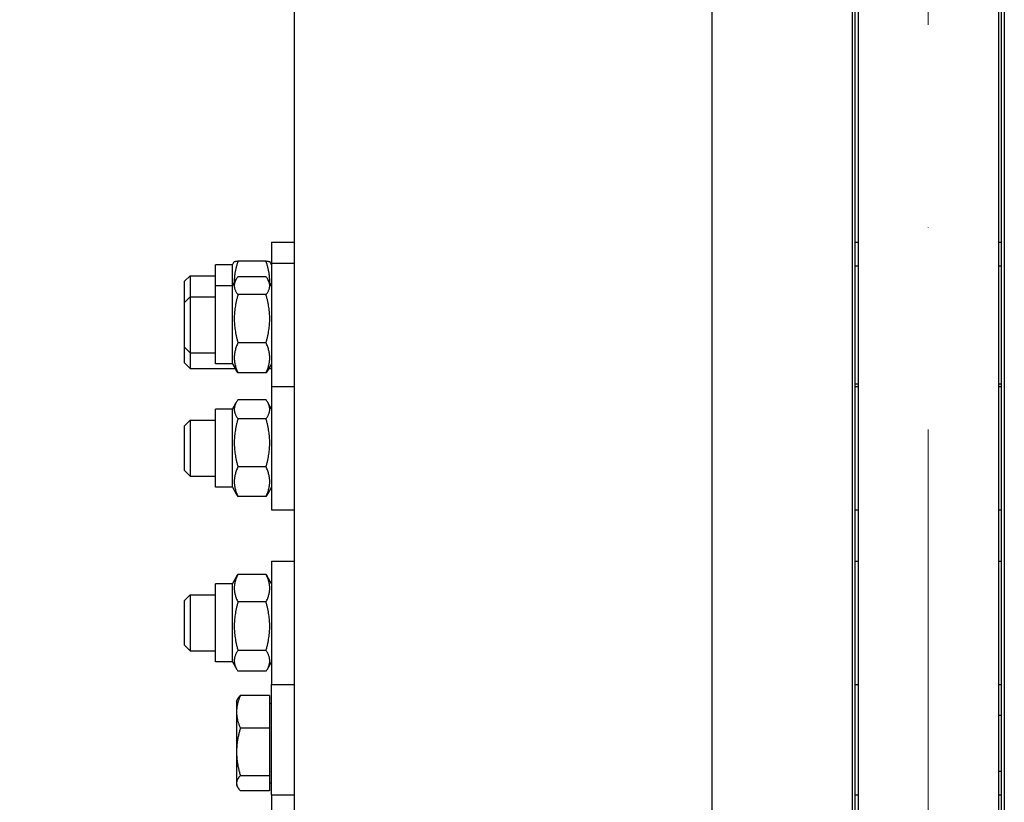
# Model space of a CAD drawing. Units: millimetres. Extents: x 1868 to 25080, y 233 to 32688.
# Drawn here: x 5413 to 5764, y 7838 to 8117 of the extents above; entities that cross this region are included whole.
import ezdxf

# ---------------------------------------------------------------- set-up
doc = ezdxf.new("R2010")
doc.units = ezdxf.units.MM
doc.header["$LTSCALE"] = 120
doc.linetypes.add('ACAD_ISO10W100', pattern=[18, 12, -3, 0, -3])
doc.linetypes.add('LONG_DASH_DOTTED', pattern=[0.3001, 0.2362, -0.0295, 0.0049, -0.0295])
for name, color, linetype, lineweight in [('Center Mark(Hillmar_metric)', 7, 'LONG_DASH_DOTTED', 18), ('Dimensions(Hillmar_metric)', 7, 'Continuous', 13), ('Visible Edges(Hillmar_metric)', 7, 'Continuous', 25)]:
    doc.layers.add(name, color=color, linetype=linetype, lineweight=lineweight)
doc.styles.add('Hillmar_metric_Dimensions', font='arial.ttf')
doc.dimstyles.new('X.XXX-Hillmar_metric', dxfattribs={"dimscale": 120, "dimtxt": 2, "dimasz": 2.5, "dimexe": 1, "dimexo": 1, "dimgap": 0.25, "dimtad": 1, "dimdec": 3, "dimrnd": 1e-08, "dimdsep": 46, "dimtxsty": 'Hillmar_metric_Dimensions', "dimcen": 0.09, "dimdle": 8, "dimclrd": 7, "dimclre": 7, "dimclrt": 7, "dimaunit": 1, "dimadec": 3, "dimazin": 2, "dimtfac": 0.75, "dimtmove": 0, "dimatfit": 3, "dimfxl": 1, "dimtolj": 1, "dimlwd": 9, "dimlwe": 9, "dimarcsym": 0})

# ---------------------------------------------------------------- blocks, each defined once
blk = doc.blocks.new('*D23')
at = {"layer": 'Defpoints', "color": 0, "linetype": 'Continuous', "transparency": 16777216}
for p in [(3425.99, 10920.38), (5664.33, 10920.38), (5664.33, 3920.38)]:
    blk.add_point(p, dxfattribs=at)
at = {"layer": 'Dimensions(Hillmar_metric)', "color": 7, "linetype": 'Continuous', "lineweight": 9, "transparency": 16777216}
for p, q in [((5544.33, 10920.38), (3305.99, 10920.38)), ((3425.99, 10620.38), (3425.99, 7579.63)), ((3425.99, 4220.38), (3425.99, 7261.13)), ((5544.33, 3920.38), (3305.99, 3920.38))]:
    blk.add_line(p, q, dxfattribs=at)
at = {"layer": 'Dimensions(Hillmar_metric)', "color": 7, "linetype": 'Continuous', "transparency": 16777216}
for points in [[(3375.99, 10620.38), (3475.99, 10620.38), (3425.99, 10920.38)], [(3375.99, 4220.38), (3475.99, 4220.38), (3425.99, 3920.38)]]:
    blk.add_solid(points, dxfattribs=at)
at = {"layer": 'Dimensions(Hillmar_metric)', "color": 7, "linetype": 'Continuous', "lineweight": 13, "transparency": 16777216, "insert": (3425.99, 7420.38), "char_height": 240, "attachment_point": 5, "style": 'Hillmar_metric_Dimensions'}
blk.add_mtext('\\A1;Ø7000', dxfattribs=at)
blk = doc.blocks.new('*D24')
at = {"layer": 'Defpoints', "color": 0, "linetype": 'Continuous', "transparency": 16777216}
for p in [(5712.23, 8620.38), (4752.23, 6220.38), (5712.23, 6220.38)]:
    blk.add_point(p, dxfattribs=at)
at = {"layer": 'Dimensions(Hillmar_metric)', "color": 7, "linetype": 'Continuous', "lineweight": 9, "transparency": 16777216}
for p, q in [((5592.23, 8620.38), (4632.23, 8620.38)), ((4752.23, 8320.38), (4752.23, 7579.63)), ((4752.23, 6520.38), (4752.23, 7261.13)), ((5592.23, 6220.38), (4632.23, 6220.38))]:
    blk.add_line(p, q, dxfattribs=at)
at = {"layer": 'Dimensions(Hillmar_metric)', "color": 7, "linetype": 'Continuous', "transparency": 16777216}
for points in [[(4702.23, 8320.38), (4802.23, 8320.38), (4752.23, 8620.38)], [(4702.23, 6520.38), (4802.23, 6520.38), (4752.23, 6220.38)]]:
    blk.add_solid(points, dxfattribs=at)
at = {"layer": 'Dimensions(Hillmar_metric)', "color": 7, "linetype": 'Continuous', "lineweight": 13, "transparency": 16777216, "insert": (4752.23, 7420.38), "char_height": 240, "attachment_point": 5, "style": 'Hillmar_metric_Dimensions'}
blk.add_mtext('\\A1;Ø2400', dxfattribs=at)

msp = doc.modelspace()

# ---------------------------------------------------------------- linework, layer by layer
at = {"layer": 'Center Mark(Hillmar_metric)', "linetype": 'ACAD_ISO10W100', "ltscale": 0.2}
msp.add_line((5737.2323, 3793.7005), (5737.2323, 11216.177), dxfattribs=at)
at = {"layer": 'Visible Edges(Hillmar_metric)'}
for p, q in [((5660.1323, 10916.177), (5660.1323, 7443.2568)), ((5710.1323, 10916.177), (5710.1323, 7443.2568)), ((5764.3323, 10916.1005), (5764.3323, 7443.2568)), ((5712.2323, 8620.377), (5712.2323, 7445.4032)), ((5762.2323, 8620.377), (5762.2323, 7445.4032)), ((5711.2323, 7803.1903), (5711.2323, 8474.2629)), ((5763.2323, 8474.2629), (5763.2323, 7803.1903)), ((5511.2323, 8427.9103), (5511.2323, 7787.511)), ((5503.2323, 8037.377), (5503.2323, 8029.877)), ((5503.2323, 8037.377), (5511.2323, 8037.377)), ((5711.2323, 8037.377), (5712.2323, 8037.377)), ((5762.2323, 8037.377), (5763.2323, 8037.377)), ((5483.2323, 8021.727), (5483.2323, 8029.227)), ((5489.2323, 8029.227), (5483.2323, 8029.227)), ((5489.2323, 8029.227), (5489.8986, 8030.3811)), ((5489.2323, 8021.727), (5489.2323, 8029.227)), ((5501.2286, 8030.5753), (5491.236, 8030.5753)), ((5503.2323, 8029.227), (5502.5659, 8030.3811)), ((5503.2323, 8029.877), (5503.2323, 7985.877)), ((5503.2323, 8029.877), (5511.2323, 8029.877)), ((5711.2323, 8028.877), (5712.2323, 8028.877)), ((5762.2323, 8028.877), (5763.2323, 8028.877)), ((5472.2323, 8023.377), (5474.2323, 8025.377)), ((5474.2323, 8025.377), (5474.2323, 8017.877)), ((5474.2323, 8025.377), (5483.2323, 8025.377)), ((5501.2286, 8025.0129), (5491.236, 8025.0129)), ((5472.2323, 8015.877), (5472.2323, 8023.377)), ((5483.2323, 7994.027), (5483.2323, 8021.727)), ((5489.2323, 8021.727), (5483.2323, 8021.727)), ((5489.2323, 8021.727), (5490.552, 8024.0129)), ((5489.2323, 7994.027), (5489.2323, 8021.727)), ((5503.2323, 8021.727), (5501.9125, 8024.0129)), ((5472.2323, 8015.877), (5474.2323, 8017.877)), ((5474.2323, 8017.877), (5474.2323, 7997.877)), ((5474.2323, 8017.877), (5483.2323, 8017.877)), ((5501.2286, 8018.6293), (5491.236, 8018.6293)), ((5472.2323, 7999.877), (5472.2323, 8015.877)), ((5501.2286, 8001.4934), (5491.236, 8001.4934)), ((5472.2323, 7994.3748), (5472.2323, 7999.877)), ((5472.2323, 7999.877), (5474.2323, 7997.877)), ((5474.2323, 7997.877), (5474.2323, 7992.3748)), ((5474.2323, 7997.877), (5483.2323, 7997.877)), ((5472.2323, 7994.3748), (5474.2323, 7992.3748)), ((5489.2323, 7994.027), (5483.2323, 7994.027)), ((5489.2323, 7994.027), (5490.552, 7991.7411)), ((5503.2323, 7994.027), (5501.9125, 7991.7411)), ((5474.2323, 7992.3748), (5490.1861, 7992.3748)), ((5501.2286, 7990.7411), (5491.236, 7990.7411)), ((5502.2784, 7992.3748), (5503.2323, 7992.3748)), ((5711.2323, 7986.877), (5712.2323, 7986.877)), ((5762.2323, 7986.877), (5763.2323, 7986.877)), ((5503.2323, 7985.877), (5503.2323, 7941.9366)), ((5503.2323, 7985.877), (5511.2323, 7985.877)), ((5711.2323, 7985.9366), (5712.2323, 7985.9366)), ((5762.2323, 7985.9366), (5763.2323, 7985.9366)), ((5489.2323, 7977.7866), (5490.6207, 7980.1914)), ((5501.2286, 7981.1152), (5491.236, 7981.1152)), ((5503.2323, 7977.7866), (5501.8438, 7980.1914)), ((5483.2323, 7950.0866), (5483.2323, 7977.7866)), ((5489.2323, 7977.7866), (5483.2323, 7977.7866)), ((5489.2323, 7950.0866), (5489.2323, 7977.7866)), ((5472.2323, 7971.9366), (5474.2323, 7973.9366)), ((5474.2323, 7973.9366), (5474.2323, 7953.9366)), ((5474.2323, 7973.9366), (5483.2323, 7973.9366)), ((5501.2286, 7974.442), (5491.236, 7974.442)), ((5472.2323, 7955.9366), (5472.2323, 7971.9366)), ((5472.2323, 7955.9366), (5474.2323, 7953.9366)), ((5501.2286, 7957.2634), (5491.236, 7957.2634)), ((5474.2323, 7953.9366), (5483.2323, 7953.9366)), ((5489.2323, 7950.0866), (5483.2323, 7950.0866)), ((5489.2323, 7950.0866), (5490.6207, 7947.6817)), ((5503.2323, 7950.0866), (5501.8438, 7947.6817)), ((5501.2286, 7946.758), (5491.236, 7946.758)), ((5503.2323, 7941.9366), (5511.2323, 7941.9366)), ((5711.2323, 7941.9366), (5712.2323, 7941.9366)), ((5762.2323, 7941.9366), (5763.2323, 7941.9366)), ((5503.2323, 7923.7421), (5503.2323, 7879.7421)), ((5503.2323, 7923.7421), (5511.2323, 7923.7421)), ((5711.2323, 7923.7421), (5712.2323, 7923.7421)), ((5762.2323, 7923.7421), (5763.2323, 7923.7421)), ((5489.2323, 7915.5921), (5490.8181, 7918.3389)), ((5501.2286, 7919.0054), (5491.236, 7919.0054)), ((5503.2323, 7915.5921), (5501.6464, 7918.3389)), ((5483.2323, 7887.8921), (5483.2323, 7915.5921)), ((5489.2323, 7915.5921), (5483.2323, 7915.5921)), ((5489.2323, 7887.8921), (5489.2323, 7915.5921)), ((5472.2323, 7909.7421), (5474.2323, 7911.7421)), ((5472.2323, 7893.7421), (5472.2323, 7909.7421)), ((5474.2323, 7911.7421), (5474.2323, 7891.7421)), ((5474.2323, 7911.7421), (5483.2323, 7911.7421)), ((5501.2286, 7909.1549), (5491.236, 7909.1549)), ((5472.2323, 7893.7421), (5474.2323, 7891.7421)), ((5474.2323, 7891.7421), (5483.2323, 7891.7421)), ((5501.2286, 7891.8917), (5491.236, 7891.8917)), ((5489.2323, 7887.8921), (5483.2323, 7887.8921)), ((5489.2323, 7887.8921), (5490.8181, 7885.1453)), ((5503.2323, 7887.8921), (5501.6464, 7885.1453)), ((5501.2286, 7884.4789), (5491.236, 7884.4789)), ((5503.2323, 7879.7421), (5511.2323, 7879.7421)), ((5503.2323, 7840.5097), (5503.2323, 7879.7421)), ((5711.2323, 7879.7421), (5712.2323, 7879.7421)), ((5762.2323, 7879.7421), (5763.2323, 7879.7421)), ((5490.7322, 7873.8788), (5491.1778, 7874.6508)), ((5490.7322, 7873.8788), (5490.7322, 7870.026)), ((5502.4322, 7875.8209), (5492.0719, 7875.8209)), ((5502.4322, 7875.8209), (5502.4322, 7864.2312)), ((5502.4322, 7872.9788), (5503.2323, 7872.9788)), ((5490.7322, 7870.026), (5490.7322, 7855.7602)), ((5762.2323, 7868.8788), (5763.2323, 7868.8788)), ((5502.4322, 7864.2312), (5492.0719, 7864.2312)), ((5502.4322, 7864.2312), (5502.4322, 7847.2892)), ((5490.7322, 7855.7602), (5490.7322, 7844.613)), ((5502.4322, 7847.2892), (5492.0719, 7847.2892)), ((5502.4322, 7847.2892), (5502.4322, 7841.9368)), ((5762.2323, 7848.8788), (5763.2323, 7848.8788)), ((5490.7322, 7844.613), (5490.7322, 7843.8788)), ((5490.7322, 7843.8788), (5491.1778, 7843.1069)), ((5502.4322, 7844.7788), (5503.2323, 7844.7788)), ((5502.4322, 7841.9368), (5492.0719, 7841.9368)), ((5503.2323, 7840.5097), (5503.2323, 7805.472)), ((5503.2323, 7840.5097), (5511.2323, 7840.5097)), ((5711.2323, 7840.5097), (5712.2323, 7840.5097)), ((5762.2323, 7840.5097), (5763.2323, 7840.5097))]:
    msp.add_line(p, q, dxfattribs=at)
for points, weights in [([(5491.236, 8030.5753), (5489.8425, 8026.4525), (5489.8985, 8022.8811)], [1, 1.08070191093, 1.07720504019]), ([(5489.8986, 8030.3811), (5489.9506, 8030.4713), (5491.236, 8030.5753)], [1.07720308655, 1.07397615942, 1]), ([(5501.2286, 8030.5753), (5502.5139, 8030.4713), (5502.5659, 8030.3811)], [1, 1.07397615942, 1.07720308655]), ([(5502.566, 8022.8811), (5502.622, 8026.4525), (5501.2286, 8030.5753)], [1.07720504019, 1.08070191093, 1]), ([(5491.236, 8025.0129), (5488.736, 8021.8211), (5491.236, 8018.6293)], [1, 1.15470053838, 1]), ([(5501.2286, 8018.6293), (5503.7286, 8021.8211), (5501.2286, 8025.0129)], [1, 1.15470053838, 1]), ([(5491.236, 8018.6293), (5488.736, 8010.0613), (5491.236, 8001.4934)], [1, 1.15470053838, 1]), ([(5501.2286, 8001.4934), (5503.7286, 8010.0613), (5501.2286, 8018.6293)], [1, 1.15470053838, 1]), ([(5491.236, 8001.4934), (5488.736, 7996.1173), (5491.236, 7990.7411)], [1, 1.15470053838, 1]), ([(5501.2286, 7990.7411), (5503.7286, 7996.1173), (5501.2286, 8001.4934)], [1, 1.15470053838, 1]), ([(5491.236, 7990.7411), (5490.8305, 7991.2588), (5490.552, 7991.7411)], [1, 1.02221281057, 1.03804672992]), ([(5501.9125, 7991.7411), (5501.6341, 7991.2588), (5501.2286, 7990.7411)], [1.03804672992, 1.02221281057, 1]), ([(5491.236, 7981.1152), (5488.736, 7977.7786), (5491.236, 7974.442)], [1, 1.15470053838, 1]), ([(5501.2286, 7974.442), (5503.7286, 7977.7786), (5501.2286, 7981.1152)], [1, 1.15470053838, 1]), ([(5491.236, 7974.442), (5488.736, 7965.8527), (5491.236, 7957.2634)], [1, 1.15470053838, 1]), ([(5501.2286, 7957.2634), (5503.7286, 7965.8527), (5501.2286, 7974.442)], [1, 1.15470053838, 1]), ([(5491.236, 7957.2634), (5488.736, 7952.0107), (5491.236, 7946.758)], [1, 1.15470053838, 1]), ([(5501.2286, 7946.758), (5503.7286, 7952.0107), (5501.2286, 7957.2634)], [1, 1.15470053838, 1]), ([(5491.236, 7946.758), (5490.8789, 7947.2345), (5490.6207, 7947.6817)], [1, 1.01950828847, 1.03409644772]), ([(5501.8438, 7947.6817), (5501.5856, 7947.2345), (5501.2286, 7946.758)], [1.03409644772, 1.01950828847, 1]), ([(5491.236, 7919.0054), (5488.736, 7914.0801), (5491.236, 7909.1549)], [1, 1.15470053838, 1]), ([(5490.8181, 7918.3389), (5491.0064, 7918.665), (5491.236, 7919.0054)], [1.02290471929, 1.01245513886, 1]), ([(5501.2286, 7919.0054), (5501.4581, 7918.665), (5501.6464, 7918.3389)], [1, 1.01245513886, 1.02290471929]), ([(5501.2286, 7909.1549), (5503.7286, 7914.0801), (5501.2286, 7919.0054)], [1, 1.15470053838, 1]), ([(5491.236, 7909.1549), (5488.736, 7900.5233), (5491.236, 7891.8917)], [1, 1.15470053838, 1]), ([(5501.2286, 7891.8917), (5503.7286, 7900.5233), (5501.2286, 7909.1549)], [1, 1.15470053838, 1]), ([(5491.236, 7891.8917), (5488.736, 7888.1853), (5491.236, 7884.4789)], [1, 1.15470053838, 1]), ([(5501.2286, 7884.4789), (5503.7286, 7888.1853), (5501.2286, 7891.8917)], [1, 1.15470053838, 1]), ([(5492.0719, 7875.8209), (5490.7322, 7872.7154), (5490.7322, 7870.026)], [1, 1.0379548493, 1]), ([(5491.1778, 7874.6508), (5491.4998, 7875.2084), (5492.0719, 7875.8209)], [1.01846619519, 1.0158626504, 1]), ([(5490.7322, 7870.026), (5490.7322, 7867.3366), (5492.0719, 7864.2312)], [1, 1.0379548493, 1]), ([(5492.0719, 7864.2312), (5490.7322, 7859.6916), (5490.7322, 7855.7602)], [1, 1.0379548493, 1]), ([(5490.7322, 7855.7602), (5490.7322, 7851.8288), (5492.0719, 7847.2892)], [1, 1.0379548493, 1]), ([(5492.0719, 7847.2892), (5490.7322, 7845.855), (5490.7322, 7844.613)], [1, 1.0379548493, 1]), ([(5490.7322, 7844.613), (5490.7322, 7843.371), (5492.0719, 7841.9368)], [1, 1.0379548493, 1])]:
    msp.add_rational_spline(points, weights, degree=2, dxfattribs=at)

# ---------------------------------------------------------------- dimensions: what is measured, and where the dimension line sits
at = {"layer": 'Dimensions(Hillmar_metric)', "color": 7, "linetype": 'Continuous', "lineweight": 13}
for base, p1, p2, picture, middle in [((3425.985, 10920.377), (5664.3323, 3920.377), (5664.3323, 10920.377), '*D23', (3425.985, 7420.377)), ((4752.2323, 6220.377), (5712.2323, 8620.377), (5712.2323, 6220.377), '*D24', (4752.2323, 7420.377))]:
    dim = msp.add_linear_dim(base=base, p1=p1, p2=p2, angle=90, text='Ø<>', dimstyle='X.XXX-Hillmar_metric', override={"dimgap": 0.25, "dimtih": 1, "dimtoh": 1, "dimdec": 3, "dimtol": 0, "dimlim": 0, "dimtp": 0, "dimtm": 0, "dimtdec": 2, "dimtofl": 0, "dimatfit": 1}, dxfattribs=at)
    dim.commit()
    dim.dimension.update_dxf_attribs({"geometry": picture, "text_midpoint": middle, "dimtype": 160})

doc.saveas('drawing.dxf')
